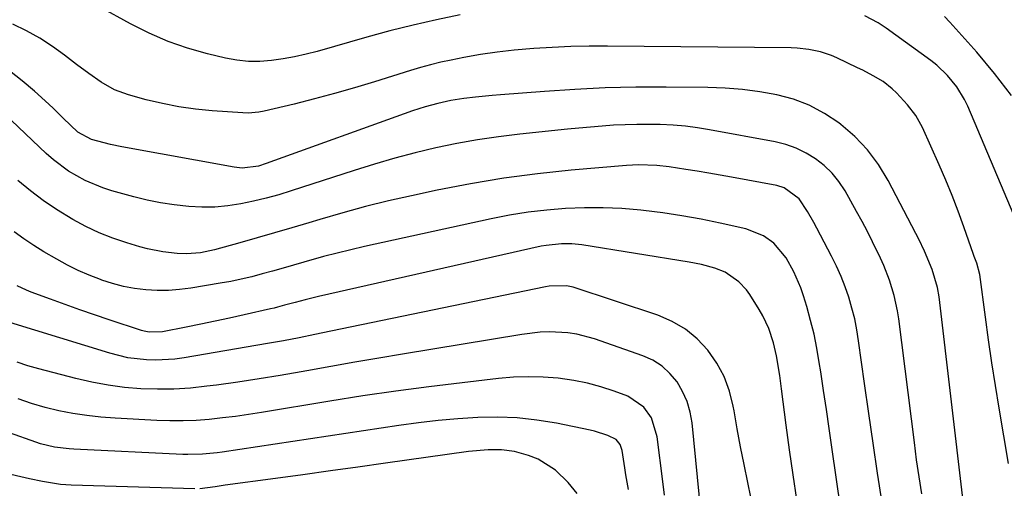
# Model space of a CAD drawing. Units: inches. Extents: x 1857384 to 1862700, y 405440 to 410821.
# Drawn here: x 1857650 to 1857888, y 408656 to 408769 of the extents above; entities that cross this region are included whole.
import ezdxf

# ---------------------------------------------------------------- set-up
doc = ezdxf.new("R2010")
doc.units = ezdxf.units.IN
doc.header["$MEASUREMENT"] = 0
doc.layers.add('7', color=7, linetype='Continuous')
doc.layers.add('8', color=7, linetype='Continuous')

msp = doc.modelspace()

# ---------------------------------------------------------------- linework, layer by layer
at = {"layer": '7', "color": 18}
for points in [[(1857756.51, 408770.43, 1876), (1857750.85, 408769.25, 1876), (1857745.21, 408767.97, 1876), (1857739.61, 408766.55, 1876), (1857734.03, 408765.03, 1876), (1857722.1, 408761.62, 1876), (1857719.38, 408760.92, 1876), (1857716.64, 408760.29, 1876), (1857713.87, 408759.8, 1876), (1857711.08, 408759.39, 1876), (1857708.29, 408759.2, 1876), (1857705.51, 408759.21, 1876), (1857702.75, 408759.51, 1876), (1857700, 408760.02, 1876), (1857695.68, 408761.05, 1876), (1857690.86, 408762.41, 1876), (1857686.13, 408764.03, 1876), (1857681.55, 408766.03, 1876), (1857677.07, 408768.28, 1876), (1857669.8, 408772.31, 1876)], [(1857891.58, 408718.32, 1876), (1857878.86, 408748.37, 1876), (1857878.09, 408749.99, 1876), (1857876.25, 408753.04, 1876), (1857873.98, 408755.82, 1876), (1857871.38, 408758.28, 1876), (1857869.97, 408759.38, 1876), (1857859.22, 408767.18, 1876), (1857857.24, 408768.5, 1876), (1857854.08, 408770.17, 1876)], [(1857889.39, 408750.99, 1878), (1857885.33, 408756.31, 1878), (1857881.02, 408761.45, 1878), (1857874.53, 408768.69, 1878), (1857873.25, 408770.04, 1878)], [(1857888.68, 408662.26, 1874), (1857886.42, 408675.6, 1874), (1857885.52, 408681.07, 1874), (1857884.67, 408686.55, 1874), (1857883.88, 408692.04, 1874), (1857883.13, 408697.53, 1874), (1857881.78, 408707.83, 1874), (1857881, 408710.53, 1874), (1857880.36, 408712.15, 1874), (1857880.2, 408712.61, 1874), (1857877.91, 408719.31, 1874), (1857876.55, 408723.1, 1874), (1857875.13, 408726.86, 1874), (1857873.59, 408730.58, 1874), (1857871.99, 408734.28, 1874), (1857867.93, 408743.28, 1874), (1857866.36, 408746.13, 1874), (1857864.35, 408748.69, 1874), (1857861.64, 408751.62, 1874), (1857860.64, 408752.6, 1874), (1857858.45, 408754.34, 1874), (1857856.03, 408755.76, 1874), (1857853.53, 408757.06, 1874), (1857852.26, 408757.68, 1874), (1857847.31, 408760.03, 1874), (1857846.01, 408760.59, 1874), (1857843.33, 408761.49, 1874), (1857840.56, 408762.09, 1874), (1857837.74, 408762.4, 1874), (1857836.32, 408762.46, 1874), (1857792.03, 408762.86, 1874), (1857787.59, 408762.85, 1874), (1857783.16, 408762.77, 1874), (1857778.72, 408762.58, 1874), (1857774.29, 408762.32, 1874), (1857769.52, 408761.91, 1874), (1857765.46, 408761.45, 1874), (1857761.43, 408760.83, 1874), (1857757.4, 408760.12, 1874), (1857754.33, 408759.51, 1874), (1857751.87, 408758.99, 1874), (1857749.41, 408758.4, 1874), (1857746.98, 408757.74, 1874), (1857744.56, 408757.02, 1874), (1857735.91, 408754.29, 1874), (1857731.1, 408752.83, 1874), (1857726.27, 408751.44, 1874), (1857721.41, 408750.15, 1874), (1857716.54, 408748.93, 1874), (1857709.32, 408747.2, 1874), (1857708.04, 408746.95, 1874), (1857705.45, 408746.74, 1874), (1857704.14, 408746.77, 1874), (1857696.76, 408747.28, 1874), (1857692.75, 408747.68, 1874), (1857688.76, 408748.24, 1874), (1857684.81, 408749.03, 1874), (1857680.89, 408749.97, 1874), (1857676.64, 408751.13, 1874), (1857673.22, 408752.37, 1874), (1857670.04, 408754.16, 1874), (1857667.03, 408756.26, 1874), (1857664.09, 408758.47, 1874), (1857661.21, 408760.7, 1874), (1857658.26, 408762.83, 1874), (1857655.21, 408764.81, 1874), (1857652.04, 408766.58, 1874), (1857648.77, 408768.21, 1874)], [(1857877.75, 408653.19, 1872), (1857871.95, 408702.48, 1872), (1857871.59, 408704.71, 1872), (1857870.31, 408709.05, 1872), (1857868.44, 408713.44, 1872), (1857867.06, 408716.31, 1872), (1857866.34, 408717.73, 1872), (1857859.66, 408730.51, 1872), (1857857.33, 408734.32, 1872), (1857854.71, 408737.88, 1872), (1857851.64, 408741.07, 1872), (1857848.27, 408744, 1872), (1857847.75, 408744.39, 1872), (1857844.29, 408746.67, 1872), (1857840.67, 408748.62, 1872), (1857836.83, 408750.06, 1872), (1857832.84, 408751.17, 1872), (1857828.71, 408751.9, 1872), (1857824.57, 408752.46, 1872), (1857820.4, 408752.78, 1872), (1857816.21, 408752.93, 1872), (1857806.16, 408753, 1872), (1857798.83, 408752.96, 1872), (1857791.5, 408752.8, 1872), (1857784.17, 408752.44, 1872), (1857776.85, 408751.96, 1872), (1857766.22, 408751.12, 1872), (1857764.22, 408750.95, 1872), (1857760.22, 408750.56, 1872), (1857757.4, 408750.23, 1872), (1857754.26, 408749.75, 1872), (1857751.14, 408749.09, 1872), (1857748.07, 408748.25, 1872), (1857745.05, 408747.25, 1872), (1857709.81, 408734.56, 1872), (1857707.92, 408733.98, 1872), (1857704.02, 408733.5, 1872), (1857702.06, 408733.7, 1872), (1857674.99, 408738.6, 1872), (1857672.29, 408739.15, 1872), (1857667.69, 408740.37, 1872), (1857664.36, 408742.16, 1872), (1857660.88, 408745.55, 1872), (1857658.56, 408747.81, 1872), (1857657.37, 408748.92, 1872), (1857653.98, 408752.03, 1872), (1857651, 408754.55, 1872), (1857647.9, 408756.9, 1872)], [(1857858.19, 408652.76, 1868), (1857857.1, 408659.95, 1868), (1857856.03, 408667.14, 1868), (1857854.99, 408674.34, 1868), (1857853.98, 408681.54, 1868), (1857852.56, 408691.84, 1868), (1857852.12, 408694.5, 1868), (1857851.6, 408697.13, 1868), (1857850.94, 408699.74, 1868), (1857850.19, 408702.33, 1868), (1857849.3, 408704.87, 1868), (1857848.33, 408707.38, 1868), (1857847.22, 408709.83, 1868), (1857846.03, 408712.24, 1868), (1857842.45, 408719.01, 1868), (1857841.72, 408720.35, 1868), (1857840.2, 408722.99, 1868), (1857838.25, 408726.03, 1868), (1857834.58, 408728.74, 1868), (1857832.8, 408729.26, 1868), (1857821.92, 408731.27, 1868), (1857819.18, 408731.77, 1868), (1857816.43, 408732.25, 1868), (1857813.68, 408732.71, 1868), (1857810.93, 408733.15, 1868), (1857806.87, 408733.76, 1868), (1857803.95, 408734.07, 1868), (1857799.54, 408734.24, 1868), (1857796.6, 408734.1, 1868), (1857783.26, 408732.97, 1868), (1857775.15, 408732.13, 1868), (1857767.06, 408731.08, 1868), (1857759.03, 408729.72, 1868), (1857751.02, 408728.16, 1868), (1857744.83, 408726.83, 1868), (1857739.27, 408725.56, 1868), (1857733.73, 408724.2, 1868), (1857728.22, 408722.71, 1868), (1857722.74, 408721.12, 1868), (1857720.1, 408720.32, 1868), (1857715.95, 408719.08, 1868), (1857711.8, 408717.86, 1868), (1857707.63, 408716.67, 1868), (1857703.46, 408715.5, 1868), (1857697.31, 408713.81, 1868), (1857696.21, 408713.53, 1868), (1857693.97, 408713.09, 1868), (1857690.57, 408712.79, 1868), (1857688.3, 408712.89, 1868), (1857684.91, 408713.29, 1868), (1857681.2, 408714.02, 1868), (1857679.37, 408714.51, 1868), (1857676.19, 408715.45, 1868), (1857672.83, 408716.58, 1868), (1857669.54, 408717.86, 1868), (1857666.34, 408719.38, 1868), (1857663.22, 408721.05, 1868), (1857659.28, 408723.46, 1868), (1857656.05, 408725.64, 1868), (1857652.95, 408728, 1868), (1857649.93, 408730.48, 1868)], [(1857850.42, 408636.12, 1866), (1857846.13, 408666.17, 1866), (1857845.47, 408670.73, 1866), (1857844.8, 408675.28, 1866), (1857844.12, 408679.83, 1866), (1857843.43, 408684.37, 1866), (1857843.08, 408686.64, 1866), (1857842.49, 408690.04, 1866), (1857841.8, 408693.41, 1866), (1857840.98, 408696.76, 1866), (1857840.07, 408700.08, 1866), (1857839.3, 408702.65, 1866), (1857838.63, 408704.64, 1866), (1857836.96, 408708.49, 1866), (1857835.06, 408711.88, 1866), (1857832.13, 408715.38, 1866), (1857829.62, 408717.14, 1866), (1857825.35, 408718.8, 1866), (1857819.2, 408720.18, 1866), (1857814.6, 408721.14, 1866), (1857809.98, 408721.99, 1866), (1857805.33, 408722.67, 1866), (1857800.67, 408723.26, 1866), (1857800.04, 408723.33, 1866), (1857795.52, 408723.7, 1866), (1857791, 408723.91, 1866), (1857786.47, 408723.9, 1866), (1857781.94, 408723.74, 1866), (1857777.42, 408723.35, 1866), (1857772.92, 408722.83, 1866), (1857768.44, 408722.1, 1866), (1857763.99, 408721.23, 1866), (1857733.47, 408714.55, 1866), (1857730.17, 408713.8, 1866), (1857726.89, 408713, 1866), (1857723.62, 408712.13, 1866), (1857718.85, 408710.78, 1866), (1857716.35, 408710.06, 1866), (1857713.85, 408709.35, 1866), (1857711.34, 408708.65, 1866), (1857708.83, 408707.95, 1866), (1857706.32, 408707.3, 1866), (1857703.79, 408706.7, 1866), (1857701.24, 408706.18, 1866), (1857698.68, 408705.71, 1866), (1857691.64, 408704.54, 1866), (1857688.93, 408704.2, 1866), (1857686.22, 408703.99, 1866), (1857683.5, 408703.99, 1866), (1857680.77, 408704.12, 1866), (1857678.07, 408704.47, 1866), (1857675.39, 408704.95, 1866), (1857672.76, 408705.64, 1866), (1857670.16, 408706.47, 1866), (1857669.83, 408706.59, 1866), (1857667.13, 408707.65, 1866), (1857664.46, 408708.81, 1866), (1857661.87, 408710.11, 1866), (1857659.31, 408711.5, 1866), (1857656.24, 408713.29, 1866), (1857653.77, 408714.81, 1866), (1857651.36, 408716.41, 1866), (1857649.04, 408718.13, 1866)], [(1857837.68, 408653.6, 1864), (1857836.75, 408659.56, 1864), (1857835.9, 408665.54, 1864), (1857835.1, 408671.52, 1864), (1857834, 408680.3, 1864), (1857833.56, 408683.5, 1864), (1857832.77, 408688.26, 1864), (1857832.03, 408691.39, 1864), (1857830.92, 408694.78, 1864), (1857829.47, 408697.9, 1864), (1857828.6, 408699.39, 1864), (1857826.31, 408703.02, 1864), (1857825.52, 408704.12, 1864), (1857823.7, 408706.08, 1864), (1857820.38, 408708.37, 1864), (1857817.88, 408709.37, 1864), (1857814.67, 408710.24, 1864), (1857811.7, 408710.82, 1864), (1857785.86, 408714.97, 1864), (1857783.41, 408715.24, 1864), (1857780.94, 408715.26, 1864), (1857777.26, 408714.85, 1864), (1857776.05, 408714.62, 1864), (1857722.41, 408702.56, 1864), (1857719.14, 408701.76, 1864), (1857716.73, 408701.09, 1864), (1857714.21, 408700.4, 1864), (1857712.52, 408699.95, 1864), (1857711.67, 408699.74, 1864), (1857710.82, 408699.54, 1864), (1857704.44, 408698.08, 1864), (1857700.96, 408697.3, 1864), (1857697.49, 408696.54, 1864), (1857694.01, 408695.82, 1864), (1857690.52, 408695.12, 1864), (1857684.79, 408694, 1864), (1857681.62, 408693.89, 1864), (1857680.37, 408694.13, 1864), (1857679.76, 408694.3, 1864), (1857671.92, 408696.89, 1864), (1857668.39, 408698.09, 1864), (1857664.86, 408699.31, 1864), (1857661.35, 408700.57, 1864), (1857657.84, 408701.85, 1864), (1857653.17, 408703.6, 1864), (1857652.02, 408704.05, 1864), (1857649.77, 408705.08, 1864)], [(1857827.32, 408650.64, 1862), (1857825.84, 408657.72, 1862), (1857824.96, 408662.02, 1862), (1857824.11, 408666.32, 1862), (1857823.31, 408670.63, 1862), (1857822.53, 408674.95, 1862), (1857822.33, 408676.05, 1862), (1857821.41, 408679.7, 1862), (1857820.14, 408683.2, 1862), (1857818.36, 408686.48, 1862), (1857816.25, 408689.6, 1862), (1857813.66, 408692.31, 1862), (1857810.84, 408694.68, 1862), (1857807.64, 408696.52, 1862), (1857804.2, 408698, 1862), (1857783.74, 408704.74, 1862), (1857782.12, 408705.13, 1862), (1857777.95, 408705.02, 1862), (1857777.13, 408704.87, 1862), (1857725.35, 408694.17, 1862), (1857723.44, 408693.78, 1862), (1857721.54, 408693.38, 1862), (1857717.73, 408692.6, 1862), (1857713.92, 408691.85, 1862), (1857712.01, 408691.5, 1862), (1857710.09, 408691.16, 1862), (1857689.98, 408687.73, 1862), (1857687.74, 408687.43, 1862), (1857683.23, 408687.18, 1862), (1857680.96, 408687.23, 1862), (1857676.48, 408687.76, 1862), (1857672.08, 408688.83, 1862), (1857648.03, 408696.26, 1862)], [(1857805.77, 408654.62, 1858), (1857805.36, 408657.92, 1858), (1857804.03, 408668.72, 1858), (1857802.61, 408673.26, 1858), (1857800.79, 408675.87, 1858), (1857796.92, 408678.47, 1858), (1857793.65, 408679.69, 1858), (1857790.46, 408680.74, 1858), (1857787.24, 408681.63, 1858), (1857783.95, 408682.28, 1858), (1857780.14, 408682.81, 1858), (1857776.55, 408683.07, 1858), (1857772.95, 408683.18, 1858), (1857769.36, 408683.05, 1858), (1857765.76, 408682.75, 1858), (1857756.98, 408681.75, 1858), (1857749, 408680.77, 1858), (1857741.04, 408679.71, 1858), (1857733.09, 408678.54, 1858), (1857725.15, 408677.28, 1858), (1857708.67, 408674.55, 1858), (1857705.53, 408674.06, 1858), (1857702.39, 408673.61, 1858), (1857699.24, 408673.24, 1858), (1857696.08, 408672.9, 1858), (1857692.92, 408672.67, 1858), (1857689.75, 408672.53, 1858), (1857686.59, 408672.54, 1858), (1857683.42, 408672.64, 1858), (1857673.38, 408673.18, 1858), (1857669.97, 408673.45, 1858), (1857666.58, 408673.81, 1858), (1857663.2, 408674.33, 1858), (1857659.84, 408674.96, 1858), (1857656.52, 408675.76, 1858), (1857653.25, 408676.7, 1858), (1857650.04, 408677.85, 1858)], [(1857797.06, 408656.03, 1856), (1857796.49, 408659.5, 1856), (1857796.21, 408661.23, 1856), (1857795.57, 408665.39, 1856), (1857795.08, 408666.87, 1856), (1857794.11, 408668.08, 1856), (1857792.13, 408669.04, 1856), (1857788.94, 408670.08, 1856), (1857787.85, 408670.33, 1856), (1857779.72, 408671.97, 1856), (1857775.01, 408672.73, 1856), (1857770.29, 408673.26, 1856), (1857765.53, 408673.43, 1856), (1857760.77, 408673.36, 1856), (1857755.99, 408673.04, 1856), (1857751.22, 408672.63, 1856), (1857746.47, 408672.08, 1856), (1857741.73, 408671.43, 1856), (1857699.18, 408665, 1856), (1857698, 408664.84, 1856), (1857694.45, 408664.5, 1856), (1857690.87, 408664.43, 1856), (1857689.68, 408664.47, 1856), (1857663.44, 408665.76, 1856), (1857662.27, 408665.84, 1856), (1857658.78, 408666.23, 1856), (1857655.36, 408667.01, 1856), (1857654.25, 408667.37, 1856), (1857641.47, 408671.92, 1856)], [(1857784.72, 408655, 1854), (1857782.58, 408657.65, 1854), (1857779.5, 408660.67, 1854), (1857775.33, 408663.28, 1854), (1857773, 408664.2, 1854), (1857769.66, 408665.15, 1854), (1857766.51, 408665.6, 1854), (1857763.3, 408665.6, 1854), (1857758.5, 408665.15, 1854), (1857738.54, 408662.32, 1854), (1857731.91, 408661.39, 1854), (1857725.27, 408660.47, 1854), (1857718.64, 408659.56, 1854), (1857712, 408658.66, 1854), (1857699.93, 408657.04, 1854), (1857697.51, 408656.64, 1854), (1857693.83, 408656.15, 1854)], [(1857692.58, 408656.14, 1854), (1857662.75, 408657.03, 1854), (1857660.25, 408657.19, 1854), (1857655.87, 408657.94, 1854), (1857652.76, 408658.6, 1854), (1857630.83, 408663.6, 1854)]]:
    msp.add_polyline3d(points, dxfattribs=at)
at = {"layer": '8', "color": 18}
for points in [[(1857867.75, 408654.95, 1870), (1857867.11, 408659.06, 1870), (1857866.53, 408663.17, 1870), (1857865.98, 408667.29, 1870), (1857862.21, 408697.14, 1870), (1857861.92, 408699.03, 1870), (1857861.11, 408702.77, 1870), (1857859.99, 408706.43, 1870), (1857858.6, 408709.99, 1870), (1857857.82, 408711.74, 1870), (1857855.9, 408715.72, 1870), (1857854.67, 408718.17, 1870), (1857853.38, 408720.6, 1870), (1857852.06, 408723.02, 1870), (1857849.27, 408727.99, 1870), (1857847.81, 408730.22, 1870), (1857846.18, 408732.28, 1870), (1857844.27, 408734.09, 1870), (1857842.18, 408735.74, 1870), (1857839.89, 408737.11, 1870), (1857837.51, 408738.27, 1870), (1857835.01, 408739.13, 1870), (1857832.43, 408739.78, 1870), (1857816.59, 408742.74, 1870), (1857813.7, 408743.2, 1870), (1857810.8, 408743.58, 1870), (1857807.89, 408743.82, 1870), (1857804.69, 408743.98, 1870), (1857801.89, 408744.02, 1870), (1857799.1, 408744.01, 1870), (1857796.31, 408743.92, 1870), (1857793.51, 408743.79, 1870), (1857790.72, 408743.59, 1870), (1857787.94, 408743.38, 1870), (1857785.15, 408743.13, 1870), (1857782.37, 408742.86, 1870), (1857770.87, 408741.67, 1870), (1857765.8, 408741.05, 1870), (1857760.74, 408740.31, 1870), (1857755.71, 408739.4, 1870), (1857750.7, 408738.37, 1870), (1857745.72, 408737.18, 1870), (1857740.77, 408735.89, 1870), (1857735.86, 408734.46, 1870), (1857730.97, 408732.94, 1870), (1857715.83, 408727.98, 1870), (1857712.82, 408727.06, 1870), (1857709.79, 408726.21, 1870), (1857706.73, 408725.48, 1870), (1857703.64, 408724.84, 1870), (1857700.54, 408724.38, 1870), (1857697.42, 408724.09, 1870), (1857694.3, 408724.06, 1870), (1857691.16, 408724.2, 1870), (1857687.58, 408724.59, 1870), (1857684.32, 408725.08, 1870), (1857681.09, 408725.75, 1870), (1857677.89, 408726.54, 1870), (1857672.59, 408727.99, 1870), (1857670.4, 408728.69, 1870), (1857666.17, 408730.46, 1870), (1857662.18, 408732.76, 1870), (1857658.51, 408735.5, 1870), (1857656.78, 408737.03, 1870), (1857646.73, 408746.55, 1870)], [(1857815.04, 408645.84, 1860), (1857812.4, 408672.04, 1860), (1857811.93, 408674.68, 1860), (1857811.22, 408677.23, 1860), (1857810.13, 408679.64, 1860), (1857808.79, 408681.96, 1860), (1857807.09, 408684, 1860), (1857805.19, 408685.77, 1860), (1857802.99, 408687.15, 1860), (1857800.58, 408688.26, 1860), (1857788.92, 408692.32, 1860), (1857784.65, 408693.46, 1860), (1857782.46, 408693.77, 1860), (1857778.02, 408693.97, 1860), (1857775.8, 408693.89, 1860), (1857771.38, 408693.39, 1860), (1857742.67, 408688.66, 1860), (1857736.9, 408687.69, 1860), (1857731.12, 408686.71, 1860), (1857725.36, 408685.68, 1860), (1857719.6, 408684.64, 1860), (1857718.25, 408684.4, 1860), (1857713.16, 408683.5, 1860), (1857708.06, 408682.66, 1860), (1857702.95, 408681.89, 1860), (1857697.83, 408681.18, 1860), (1857695.49, 408680.87, 1860), (1857691.53, 408680.46, 1860), (1857687.56, 408680.2, 1860), (1857683.58, 408680.16, 1860), (1857679.6, 408680.27, 1860), (1857675.63, 408680.62, 1860), (1857671.69, 408681.12, 1860), (1857667.78, 408681.85, 1860), (1857663.9, 408682.75, 1860), (1857654.96, 408685.08, 1860), (1857652.36, 408685.83, 1860), (1857649.79, 408686.68, 1860)]]:
    msp.add_polyline3d(points, dxfattribs=at)

doc.saveas('drawing.dxf')
